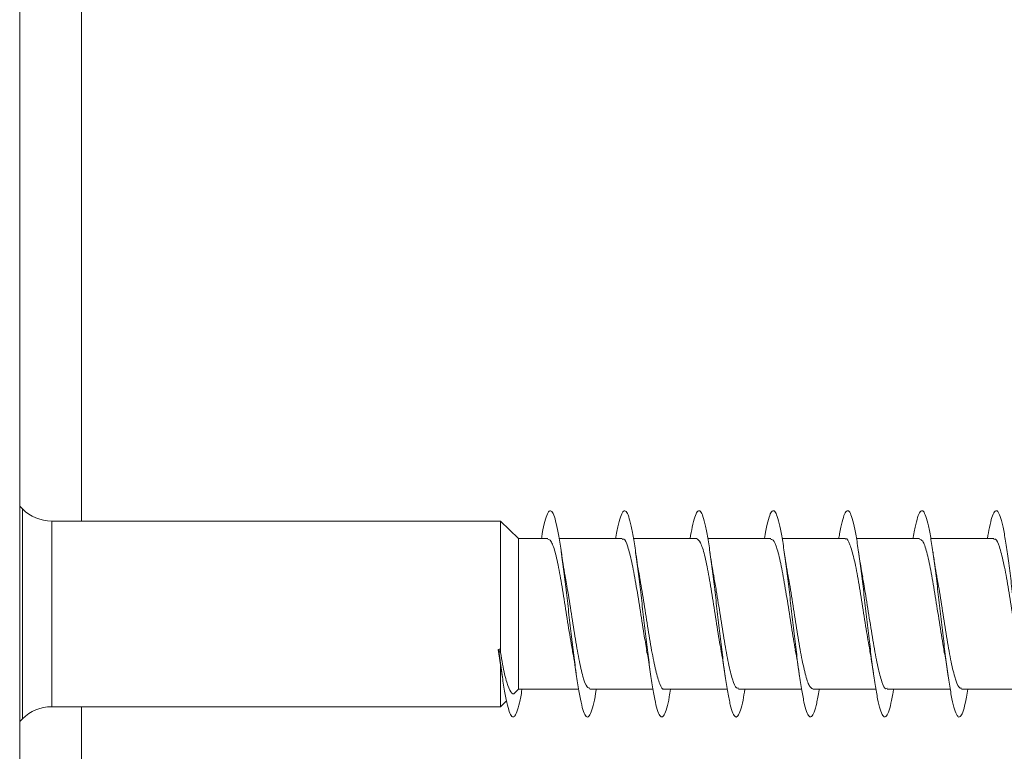
# Model space of a CAD drawing. Units: millimetres. Extents: x -25427 to 29994, y -17329 to 4786.
# Drawn here: x -9707 to -9231, y 3999 to 4354 of the extents above; entities that cross this region are included whole.
import ezdxf

# ---------------------------------------------------------------- set-up
doc = ezdxf.new("R2010")
doc.units = ezdxf.units.MM
doc.header["$LTSCALE"] = 20

msp = doc.modelspace()

# ---------------------------------------------------------------- linework, layer by layer
at = {"color": 7, "linetype": 'Continuous', "lineweight": 15}
for p, q in [((-9707.43, 4785.65), (-9707.43, 3345.65)), ((-9677.43, 4455.65), (-9677.43, 4110.66)), ((-9706.06, 4116.51), (-9707.43, 4117.89)), ((-9474.54, 4110.66), (-9691.92, 4110.66)), ((-9465.77, 4102.16), (-9474.54, 4110.66)), ((-9474.54, 4110.66), (-9474.54, 4046.88)), ((-9451.64, 4102.16), (-9465.77, 4102.16)), ((-9465.77, 4102.16), (-9465.77, 4029.16)), ((-9415.64, 4102.16), (-9446.17, 4102.16)), ((-9379.64, 4102.16), (-9410.14, 4102.16)), ((-9343.64, 4102.16), (-9374.15, 4102.16)), ((-9307.64, 4102.16), (-9338.16, 4102.16)), ((-9271.64, 4102.16), (-9302.16, 4102.16)), ((-9235.64, 4102.16), (-9266.14, 4102.16)), ((-9475.63, 4048.43), (-9474.54, 4040.89)), ((-9475.2, 4046.56), (-9475.63, 4048.43)), ((-9474.76, 4048.52), (-9475.2, 4046.56)), ((-9474.54, 4046.88), (-9474.76, 4048.52)), ((-9474.54, 4040.89), (-9474.07, 4038.23)), ((-9474.54, 4040.89), (-9474.54, 4020.66)), ((-9474.12, 4038.22), (-9473.73, 4035.45)), ((-9467.31, 4027.66), (-9465.77, 4029.16)), ((-9465.77, 4029.16), (-9436.72, 4029.16)), ((-9431.25, 4029.16), (-9400.72, 4029.16)), ((-9395.25, 4029.16), (-9364.73, 4029.16)), ((-9359.25, 4029.16), (-9328.75, 4029.16)), ((-9323.25, 4029.16), (-9292.72, 4029.16)), ((-9287.25, 4029.16), (-9256.72, 4029.16)), ((-9251.25, 4029.16), (-9220.73, 4029.16)), ((-9691.92, 4020.66), (-9474.54, 4020.66)), ((-9677.43, 4020.66), (-9677.43, 3916.73)), ((-9474.54, 4020.66), (-9471.66, 4023.45)), ((-9707.43, 4013.42), (-9706.06, 4014.8))]:
    msp.add_line(p, q, dxfattribs=at)
at = {"color": 7, "linetype": 'Continuous', "lineweight": 0}
for p, q in [((-9706.06, 4014.8), (-9706.06, 4116.51)), ((-9691.92, 4110.66), (-9691.92, 4048.47)), ((-9691.92, 4048.47), (-9691.92, 4020.66))]:
    msp.add_line(p, q, dxfattribs=at)
at = {"color": 7, "linetype": 'Continuous', "lineweight": 15}
for centre, start, end in [((-9691.92, 4130.66), 225, 270), ((-9691.92, 4000.66), 90, 135)]:
    msp.add_arc(centre, 20, start, end, dxfattribs=at)
msp.add_ellipse((-9475.2, 4065.66), major_axis=(392.69, 41.67), ratio=0.04327, start_param=4.706691, end_param=4.708904, dxfattribs=at)
for points, knots in [([(-9454.72, 4102.16), (-9454.59, 4103.01), (-9454.04, 4106.46), (-9453.08, 4110.7), (-9451.85, 4114.54), (-9450.62, 4116), (-9449.39, 4115.2), (-9448.16, 4112.09), (-9446.93, 4106.88), (-9445.7, 4099.75), (-9444.47, 4091.08), (-9443.24, 4081.22), (-9442.01, 4070.66), (-9440.78, 4059.86), (-9439.55, 4049.32), (-9438.32, 4039.54), (-9437.09, 4030.95), (-9435.86, 4023.97), (-9434.63, 4018.89), (-9433.4, 4015.97), (-9432.17, 4015.33), (-9430.94, 4016.99), (-9429.7, 4020.99), (-9428.78, 4025.2), (-9428.26, 4028.48), (-9428.16, 4029.16)], [0, 0, 0, 0, 0.0153946, 0.0617036, 0.1080116, 0.1543158, 0.2006201, 0.246925, 0.2932302, 0.3395357, 0.3858455, 0.4321551, 0.4784697, 0.5247875, 0.5711109, 0.6174403, 0.6637757, 0.7101165, 0.7564616, 0.8027956, 0.8491251, 0.895449, 0.9417683, 0.9880815, 1, 1, 1, 1]), ([(-9418.74, 4102.16), (-9418.71, 4102.39), (-9418.26, 4105.3), (-9417.4, 4109.36), (-9416.17, 4113.78), (-9414.94, 4115.85), (-9413.71, 4115.62), (-9412.48, 4113.12), (-9411.25, 4108.42), (-9410.02, 4101.76), (-9408.79, 4093.43), (-9407.56, 4083.84), (-9406.33, 4073.4), (-9405.1, 4062.61), (-9403.87, 4051.97), (-9402.64, 4041.95), (-9401.4, 4033.03), (-9400.18, 4025.59), (-9398.94, 4020.01), (-9397.71, 4016.51), (-9396.48, 4015.29), (-9395.25, 4016.33), (-9394.02, 4019.76), (-9392.99, 4024.09), (-9392.38, 4027.88), (-9392.17, 4029.16)], [0, 0, 0, 0, 0.0040909, 0.0503836, 0.0966769, 0.1429765, 0.18928, 0.2355886, 0.2819052, 0.3282254, 0.3745494, 0.420872, 0.4671849, 0.5134922, 0.5597933, 0.6060915, 0.652385, 0.6986771, 0.7449647, 0.7912531, 0.8375373, 0.8838258, 0.9301114, 0.9764, 1, 1, 1, 1]), ([(-9382.73, 4102.16), (-9382.39, 4104.1), (-9381.65, 4108.41), (-9380.49, 4112.84), (-9379.26, 4115.53), (-9378.03, 4115.91), (-9376.8, 4113.97), (-9375.57, 4109.83), (-9374.34, 4103.64), (-9373.11, 4095.72), (-9371.88, 4086.41), (-9370.65, 4076.16), (-9369.42, 4065.42), (-9368.18, 4054.69), (-9366.96, 4044.47), (-9365.72, 4035.21), (-9364.49, 4027.36), (-9363.26, 4021.26), (-9362.03, 4017.21), (-9360.8, 4015.37), (-9359.57, 4015.85), (-9358.34, 4018.65), (-9357.2, 4023.07), (-9356.47, 4027.31), (-9356.16, 4029.16)], [0, 0, 0, 0, 0.038128, 0.084445, 0.130752, 0.177056, 0.223354, 0.26965, 0.31594, 0.362229, 0.408515, 0.454802, 0.501087, 0.547374, 0.593661, 0.639951, 0.686242, 0.732538, 0.778838, 0.825142, 0.871453, 0.917771, 0.964092, 1, 1, 1, 1]), ([(-9346.72, 4102.16), (-9346.49, 4103.53), (-9345.85, 4107.4), (-9344.81, 4111.75), (-9343.58, 4115.07), (-9342.35, 4116.02), (-9341.12, 4114.7), (-9339.89, 4111.1), (-9338.66, 4105.43), (-9337.42, 4097.92), (-9336.19, 4088.94), (-9334.96, 4078.88), (-9333.73, 4068.22), (-9332.5, 4057.43), (-9331.27, 4047.02), (-9330.04, 4037.48), (-9328.81, 4029.21), (-9327.58, 4022.64), (-9326.35, 4018.03), (-9325.12, 4015.63), (-9323.89, 4015.51), (-9322.66, 4017.68), (-9321.43, 4022.19), (-9320.59, 4026.21), (-9320.16, 4029.03), (-9320.14, 4029.16)], [0, 0, 0, 0, 0.025624, 0.071901, 0.11818, 0.164457, 0.210739, 0.25702, 0.303302, 0.34959, 0.39588, 0.442175, 0.488476, 0.534783, 0.581096, 0.627411, 0.673726, 0.720032, 0.76633, 0.812622, 0.858913, 0.905198, 0.951481, 0.99776, 1, 1, 1, 1]), ([(-9310.72, 4102.16), (-9310.6, 4102.93), (-9310.07, 4106.3), (-9309.13, 4110.54), (-9307.89, 4114.44), (-9306.66, 4116), (-9305.43, 4115.25), (-9304.2, 4112.24), (-9302.97, 4107.07), (-9301.74, 4100.01), (-9300.51, 4091.36), (-9299.28, 4081.54), (-9298.05, 4070.98), (-9296.82, 4060.18), (-9295.59, 4049.64), (-9294.36, 4039.83), (-9293.13, 4031.21), (-9291.9, 4024.16), (-9290.67, 4019.04), (-9289.44, 4016.03), (-9288.21, 4015.33), (-9286.98, 4016.89), (-9285.75, 4020.83), (-9284.81, 4025.04), (-9284.28, 4028.4), (-9284.16, 4029.16)], [0, 0, 0, 0, 0.013852, 0.060174, 0.106497, 0.15283, 0.199168, 0.245513, 0.291851, 0.338185, 0.384514, 0.430836, 0.477153, 0.523467, 0.569777, 0.616085, 0.662392, 0.708696, 0.755002, 0.801306, 0.847613, 0.893921, 0.940232, 0.986547, 1, 1, 1, 1]), ([(-9274.75, 4102.16), (-9274.72, 4102.32), (-9274.29, 4105.17), (-9273.44, 4109.18), (-9272.21, 4113.69), (-9270.98, 4115.8), (-9269.75, 4115.68), (-9268.52, 4113.22), (-9267.29, 4108.6), (-9266.06, 4101.99), (-9264.83, 4093.73), (-9263.6, 4084.17), (-9262.37, 4073.77), (-9261.14, 4062.99), (-9259.91, 4052.33), (-9258.68, 4042.28), (-9257.45, 4033.3), (-9256.22, 4025.82), (-9254.99, 4020.15), (-9253.76, 4016.6), (-9252.52, 4015.27), (-9251.29, 4016.27), (-9250.06, 4019.6), (-9249.02, 4023.97), (-9248.39, 4027.81), (-9248.17, 4029.16)], [0, 0, 0, 0, 0.002822, 0.04912, 0.095413, 0.141702, 0.187987, 0.234269, 0.28055, 0.326831, 0.373111, 0.419389, 0.46567, 0.511951, 0.558236, 0.604523, 0.650815, 0.697112, 0.743413, 0.789721, 0.836034, 0.88235, 0.928666, 0.974972, 1, 1, 1, 1]), ([(-9238.73, 4102.16), (-9238.41, 4104.03), (-9237.67, 4108.29), (-9236.53, 4112.69), (-9235.3, 4115.49), (-9234.07, 4115.92), (-9232.84, 4114.08), (-9231.61, 4109.99), (-9230.38, 4103.89), (-9229.15, 4096.01), (-9227.92, 4086.75), (-9226.69, 4076.5), (-9225.46, 4065.77), (-9224.22, 4055.02), (-9222.99, 4044.77), (-9221.76, 4035.48), (-9220.53, 4027.57), (-9219.3, 4021.42), (-9218.07, 4017.29), (-9216.84, 4015.41), (-9215.61, 4015.79), (-9214.38, 4018.54), (-9213.23, 4022.94), (-9212.49, 4027.23), (-9212.15, 4029.16)], [0, 0, 0, 0, 0.036445, 0.082733, 0.129024, 0.175317, 0.221614, 0.267911, 0.314215, 0.360525, 0.406841, 0.453163, 0.49949, 0.545813, 0.592132, 0.638443, 0.684749, 0.73105, 0.777348, 0.82364, 0.869932, 0.916222, 0.962511, 1, 1, 1, 1]), ([(-9451.64, 4101.79), (-9451.13, 4101.69), (-9449.97, 4101.45), (-9448.16, 4096.12), (-9446.2, 4087.35), (-9444.24, 4075.91), (-9442.28, 4063.47), (-9440.77, 4053.58), (-9439.91, 4049.08), (-9439.7, 4047.98)], [0, 0, 0, 0, 0.127879, 0.291752, 0.455614, 0.619479, 0.783344, 0.947208, 1, 1, 1, 1]), ([(-9415.64, 4101.65), (-9415.39, 4101.78), (-9414.49, 4102.25), (-9412.93, 4098.63), (-9410.98, 4091.27), (-9409.02, 4080.66), (-9407.06, 4068.46), (-9405.29, 4056.83), (-9404.16, 4050.52), (-9403.69, 4047.87)], [0, 0, 0, 0, 0.062494, 0.226261, 0.390016, 0.553774, 0.717532, 0.881291, 1, 1, 1, 1]), ([(-9379.64, 4102.12), (-9379, 4101.74), (-9377.7, 4100.95), (-9375.75, 4094.59), (-9373.8, 4085.18), (-9371.84, 4073.37), (-9369.88, 4060.92), (-9368.5, 4051.86), (-9367.76, 4048.18), (-9367.68, 4047.76)], [0, 0, 0, 0, 0.161156, 0.324764, 0.488373, 0.651984, 0.815596, 0.979208, 1, 1, 1, 1]), ([(-9343.64, 4101.64), (-9343.26, 4101.7), (-9342.22, 4101.86), (-9340.53, 4097.42), (-9338.57, 4089.3), (-9336.62, 4078.24), (-9334.66, 4065.87), (-9333.02, 4055.16), (-9332.04, 4049.83), (-9331.7, 4048.02)], [0, 0, 0, 0, 0.0963816, 0.2603184, 0.4242481, 0.5881797, 0.75211, 0.9160404, 1, 1, 1, 1]), ([(-9307.64, 4101.83), (-9307.51, 4101.93), (-9306.74, 4102.57), (-9305.31, 4099.6), (-9303.35, 4093), (-9301.4, 4082.86), (-9299.44, 4070.87), (-9297.54, 4058.47), (-9296.29, 4051.26), (-9295.7, 4047.82)], [0, 0, 0, 0, 0.031027, 0.194966, 0.358903, 0.522842, 0.686781, 0.850721, 1, 1, 1, 1]), ([(-9271.64, 4101.81), (-9271.12, 4101.69), (-9269.95, 4101.42), (-9268.13, 4096.03), (-9266.17, 4087.22), (-9264.22, 4075.74), (-9262.26, 4063.3), (-9260.75, 4053.44), (-9259.89, 4048.97), (-9259.68, 4047.89)], [0, 0, 0, 0, 0.129896, 0.293535, 0.457178, 0.620824, 0.784467, 0.948108, 1, 1, 1, 1]), ([(-9235.64, 4101.65), (-9235.38, 4101.78), (-9234.47, 4102.23), (-9232.91, 4098.56), (-9230.95, 4091.14), (-9228.99, 4080.5), (-9227.04, 4068.29), (-9225.27, 4056.74), (-9224.16, 4050.5), (-9223.7, 4047.92)], [0, 0, 0, 0, 0.064735, 0.2286, 0.392465, 0.556323, 0.720184, 0.884043, 1, 1, 1, 1]), ([(-9443.1, 4083.18), (-9443.16, 4083.49), (-9443.9, 4087.13), (-9444.57, 4091.8), (-9445.19, 4096.08)], [0, 0, 0, 0, 0.084753, 1, 1, 1, 1]), ([(-9407.15, 4083.52), (-9407.26, 4084.07), (-9407.97, 4087.62), (-9408.63, 4092.22), (-9409.19, 4096.11)], [0, 0, 0, 0, 0.1548393, 1, 1, 1, 1]), ([(-9371.09, 4083.25), (-9371.23, 4083.9), (-9371.96, 4087.58), (-9372.64, 4092.24), (-9373.19, 4096.08)], [0, 0, 0, 0, 0.178562, 1, 1, 1, 1]), ([(-9335.13, 4083.32), (-9335.18, 4083.58), (-9335.91, 4087.19), (-9336.57, 4091.8), (-9337.19, 4096.08)], [0, 0, 0, 0, 0.07364, 1, 1, 1, 1]), ([(-9299.12, 4083.47), (-9299.31, 4084.46), (-9300.04, 4088.11), (-9300.71, 4092.71), (-9301.19, 4096.06)], [0, 0, 0, 0, 0.27234, 1, 1, 1, 1]), ([(-9263.01, 4082.66), (-9263.11, 4083.15), (-9263.5, 4085.2), (-9264.24, 4089.66), (-9264.86, 4093.88), (-9265.19, 4096.1)], [0, 0, 0, 0, 0.131209, 0.542076, 1, 1, 1, 1]), ([(-9431.25, 4029.58), (-9431.72, 4029.63), (-9432.84, 4029.73), (-9434.62, 4034.77), (-9436.57, 4043.35), (-9438.53, 4054.68), (-9440.48, 4067.1), (-9442.03, 4077.19), (-9442.92, 4081.9), (-9443.16, 4083.17)], [0, 0, 0, 0, 0.118426, 0.282676, 0.446916, 0.611161, 0.775408, 0.939655, 1, 1, 1, 1]), ([(-9395.25, 4029.37), (-9395.33, 4029.3), (-9396.06, 4028.63), (-9397.44, 4031.38), (-9399.39, 4037.68), (-9401.35, 4047.64), (-9403.31, 4059.53), (-9405.25, 4072.22), (-9406.54, 4079.78), (-9407.18, 4083.52)], [0, 0, 0, 0, 0.0191387, 0.1831523, 0.3471616, 0.5111725, 0.6751819, 0.8391904, 1, 1, 1, 1]), ([(-9359.25, 4029.69), (-9359.58, 4029.59), (-9360.57, 4029.31), (-9362.21, 4033.45), (-9364.17, 4041.3), (-9366.13, 4052.21), (-9368.08, 4064.52), (-9369.77, 4075.52), (-9370.8, 4081.16), (-9371.17, 4083.23)], [0, 0, 0, 0, 0.084497, 0.248619, 0.412744, 0.576867, 0.74099, 0.905114, 1, 1, 1, 1]), ([(-9323.25, 4029.32), (-9323.84, 4029.6), (-9325.09, 4030.17), (-9326.99, 4036.16), (-9328.95, 4045.35), (-9330.9, 4057.04), (-9332.86, 4069.49), (-9334.28, 4078.79), (-9335.05, 4082.71), (-9335.17, 4083.31)], [0, 0, 0, 0, 0.149783, 0.313871, 0.477963, 0.64205, 0.806139, 0.97023, 1, 1, 1, 1]), ([(-9287.25, 4029.61), (-9287.45, 4029.48), (-9288.31, 4028.94), (-9289.81, 4032.29), (-9291.77, 4039.37), (-9293.73, 4049.81), (-9295.68, 4061.94), (-9297.51, 4073.86), (-9298.68, 4080.51), (-9299.2, 4083.46)], [0, 0, 0, 0, 0.050564, 0.214388, 0.37822, 0.542043, 0.705871, 0.869698, 1, 1, 1, 1]), ([(-9251.25, 4029.59), (-9251.71, 4029.63), (-9252.82, 4029.7), (-9254.59, 4034.68), (-9256.54, 4043.21), (-9258.5, 4054.52), (-9260.46, 4066.93), (-9261.98, 4076.89), (-9262.85, 4081.5), (-9263.07, 4082.65)], [0, 0, 0, 0, 0.117168, 0.28274, 0.448316, 0.613897, 0.779475, 0.945055, 1, 1, 1, 1]), ([(-9475.2, 4046.56), (-9474.79, 4043.36), (-9473.97, 4036.96), (-9472.75, 4028.87), (-9471.53, 4022.39), (-9470.3, 4017.91), (-9469.08, 4015.58), (-9467.85, 4015.57), (-9466.62, 4017.76), (-9465.39, 4022.37), (-9464.56, 4026.34), (-9464.14, 4029.1), (-9464.13, 4029.16)], [0, 0, 0, 0, 0.110575, 0.221158, 0.331772, 0.442581, 0.552819, 0.66379, 0.775236, 0.886506, 0.997699, 1, 1, 1, 1]), ([(-9467.38, 4027.73), (-9467.44, 4027.63), (-9468.19, 4026.35), (-9469.59, 4027.46), (-9471.25, 4031.08), (-9472.55, 4036.28), (-9473.56, 4041.09), (-9474.21, 4044.93), (-9474.54, 4046.88)], [0, 0, 0, 0, 0.022392, 0.28536, 0.561156, 0.70627, 0.851441, 1, 1, 1, 1]), ([(-9439.76, 4047.97), (-9439.67, 4047.51), (-9438.93, 4043.8), (-9438.27, 4039.2), (-9437.69, 4035.18)], [0, 0, 0, 0, 0.123942, 1, 1, 1, 1]), ([(-9403.78, 4047.85), (-9403.55, 4046.72), (-9402.83, 4043.03), (-9402.15, 4038.39), (-9401.69, 4035.18)], [0, 0, 0, 0, 0.308128, 1, 1, 1, 1]), ([(-9367.74, 4047.75), (-9367.59, 4047.01), (-9366.87, 4043.35), (-9366.21, 4038.81), (-9365.69, 4035.18)], [0, 0, 0, 0, 0.20243, 1, 1, 1, 1]), ([(-9331.77, 4048.01), (-9331.68, 4047.53), (-9330.93, 4043.79), (-9330.26, 4039.16), (-9329.68, 4035.13)], [0, 0, 0, 0, 0.128004, 1, 1, 1, 1]), ([(-9295.73, 4047.81), (-9295.66, 4047.43), (-9294.94, 4043.8), (-9294.28, 4039.24), (-9293.68, 4035.17)], [0, 0, 0, 0, 0.1056444, 1, 1, 1, 1]), ([(-9259.78, 4047.87), (-9259.55, 4046.71), (-9258.82, 4042.98), (-9258.15, 4038.37), (-9257.69, 4035.2)], [0, 0, 0, 0, 0.311127, 1, 1, 1, 1])]:
    msp.add_open_spline(points, degree=3, knots=knots, dxfattribs=at)

doc.saveas('drawing.dxf')
